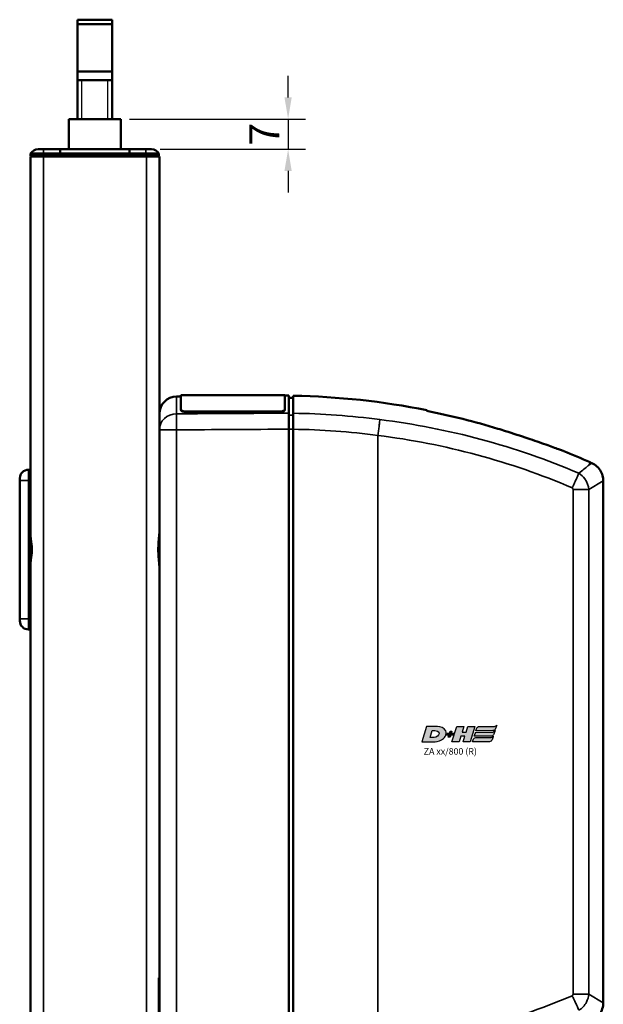
# Model space of a CAD drawing. Units: millimetres. Extents: x -3305 to -1304, y -1768 to 2941.
# Drawn here: x -1852 to -1717, y 2202 to 2430 of the extents above; entities that cross this region are included whole.
import ezdxf

# ---------------------------------------------------------------- set-up
doc = ezdxf.new("R2010")
doc.units = ezdxf.units.MM
doc.header["$LTSCALE"] = 2
doc.layers.get('0').update_dxf_attribs({"lineweight": 25})
for name, color, linetype in [('DH_Hilfslinie', 3, 'Continuous'), ('DH_LOGO', 1, 'Continuous'), ('DH_MASS', 3, 'Continuous'), ('DH_SCHRIFT', 2, 'Continuous')]:
    doc.layers.add(name, color=color, linetype=linetype)
doc.layers.add('Sichtbar (ISO)', color=7, linetype='Continuous', lineweight=50)
doc.layers.add('Sichtbar schmal (ISO)', color=3, linetype='Continuous', lineweight=35)
doc.styles.get("Standard").update_dxf_attribs({"font": 'monotxt.shx'})
doc.dimstyles.new('ISO-35$0', dxfattribs={"dimtxt": 3.5, "dimasz": 2.5, "dimexe": 2, "dimexo": 1, "dimgap": 1, "dimtad": 1, "dimdec": 0, "dimtxsty": 'Standard', "dimcen": -0.5, "dimclrd": 256, "dimclre": 256, "dimclrt": 2, "dimadec": 1, "dimazin": 2, "dimtfac": 1, "dimtdec": 0, "dimtmove": 0, "dimatfit": 3, "dimfxl": 0, "dimlwd": -1, "dimlwe": -1, "dimarcsym": 0})

# ---------------------------------------------------------------- blocks, each defined once
blk = doc.blocks.new('Tubus960_r   (SR)')
at = {"layer": 'Sichtbar (ISO)'}
for p, q in [((-11.85, 0), (-13.12, 0)), ((-11.85, 0), (-8, 0)), ((-8, 0), (-8, -1)), ((-8, -1), (-8, 0)), ((-8, 0), (8, 0)), ((8, -1), (8, 0)), ((8, 0), (11.85, 0)), ((8, 0), (8, -1)), ((13.12, 0), (11.85, 0)), ((-14.85, -1), (-11.85, -1)), ((-14.85, -1), (-14.85, -1.5)), ((-11.85, -1.5), (-14.85, -1.5)), ((-11.85, -1.7), (-14.85, -1.7)), ((-14.85, -1.7), (-14.85, -961.7)), ((-12.95, -1.7), (-12.95, -1.5)), ((-8, -1), (-11.85, -1)), ((-11.85, -1.5), (-8, -1.5)), ((-11.85, -1.7), (11.95, -1.7)), ((-8, -1.5), (-8, -1)), ((-8, -1), (-8, -1.5)), ((-8, -1), (8, -1)), ((-8, -1.7), (-8, -1.5)), ((-8, -1.5), (-8, -1.7)), ((-8, -1.5), (8, -1.5)), ((8, -1), (8, -1.5)), ((11.85, -1), (8, -1)), ((8, -1.5), (8, -1)), ((8, -1.5), (8, -1.7)), ((8, -1.5), (11.85, -1.5)), ((8, -1.7), (8, -1.5)), ((11.85, -1), (14.85, -1)), ((14.85, -1.5), (11.85, -1.5)), ((14.95, -1.7), (11.95, -1.7)), ((12.95, -1.7), (12.95, -1.5)), ((14.85, -1.5), (14.85, -1)), ((14.95, -961.7), (14.95, -1.7))]:
    blk.add_line(p, q, dxfattribs=at)
for centre, start, end in [((-13.12, -2), 90, 150), ((13.12, -2), 30, 90)]:
    blk.add_arc(centre, 2, start, end, dxfattribs=at)
at = {"layer": 'Sichtbar schmal (ISO)'}
for p, q in [((-11.85, 0), (-11.85, -1)), ((11.85, 0), (11.85, -1)), ((-11.85, -1.5), (-11.85, -1)), ((-11.85, -954.74), (-11.85, -1.7)), ((11.85, -1), (11.85, -1.5)), ((11.95, -1.7), (11.95, -954.74))]:
    blk.add_line(p, q, dxfattribs=at)
blk = doc.blocks.new('ZA-Antrieb-r   (SL)')
at = {"layer": 'Sichtbar (ISO)'}
for p, q in [((19.95, -60.3), (19.95, -56.94)), ((19.95, -56.94), (43.95, -56.94)), ((43.95, -56.94), (43.95, -60.3)), ((18.92, -57.27), (19.95, -57.26)), ((43.95, -57.05), (44.95, -57.04)), ((44.95, -57.04), (44.95, -61.11)), ((44.95, -57.54), (45.95, -57.53)), ((14.95, -64.97), (14.95, -61.27)), ((19.95, -60.3), (19.95, -60.39)), ((21.15, -60.72), (42.75, -60.72)), ((21.15, -60.82), (42.75, -60.82)), ((43.95, -60.39), (43.95, -60.3)), ((73.05, -63.62), (73.05, -63.62)), ((14.95, -64.97), (14.95, -209.43)), ((44.95, -209.58), (44.95, -64.82)), ((45.95, -64.83), (45.95, -209.57)), ((103.75, -71.74), (103.75, -71.74)), ((114.66, -72.5), (115.05, -72.67)), ((-15.35, -74.2), (-14.85, -74.2)), ((-14.85, -74.56), (-14.85, -76.7)), ((-17.39, -76), (-17.35, -75.99)), ((-17.39, -84.4), (-17.39, -76)), ((-17.35, -75.99), (-17.35, -76.2)), ((-17.34, -76), (-17.35, -75.99)), ((-17.35, -76.7), (-17.35, -76.2)), ((-17.35, -76.7), (-17.35, -108.7)), ((-14.85, -90.9), (-14.85, -76.7)), ((117.71, -76.78), (117.71, -76.78)), ((117.71, -197.62), (117.71, -76.78)), ((-17.39, -84.4), (-17.35, -84.41)), ((-14.85, -92.7), (-14.85, -90.9)), ((-14.85, -94.5), (-14.85, -92.7)), ((-14.85, -108.7), (-14.85, -94.5)), ((-17.39, -101), (-17.35, -100.99)), ((-17.39, -109.4), (-17.39, -101)), ((-17.39, -109.4), (-17.35, -109.41)), ((-17.35, -109.2), (-17.35, -108.7)), ((-17.35, -109.2), (-17.35, -109.41)), ((-17.34, -109.4), (-17.35, -109.41)), ((-14.85, -108.7), (-14.85, -110.84)), ((-15.35, -111.2), (-14.85, -111.2)), ((14.95, -191.88), (14.85, -191.88)), ((14.85, -193.88), (14.85, -191.88)), ((14.85, -193.88), (14.85, -204.88))]:
    blk.add_line(p, q, dxfattribs=at)
for centre, radius, start, end in [((18.95, -61.27), 4, 90.5, 180), ((42.55, -233.03), 175.99, 78.7612, 88.893), ((42.55, -233.03), 175.99, 65.8105, 67.9809), ((-15.35, -76.2), 2, 90, 180), ((-15.35, -109.2), 2, 180, 270)]:
    blk.add_arc(centre, radius, start, end, dxfattribs=at)
blk.add_ellipse((228.66, -87.95), major_axis=(-163.11, 21.69), ratio=0.021128, start_param=0.00009, end_param=0.002809, dxfattribs=at)
for points, knots in [([(45.95, -57.08), (45.95, -57.08), (45.95, -57.41), (45.95, -58.83), (45.95, -59.89), (45.95, -61.13)], [0, 0, 0, 0, 1.018084, 1.018084, 2.000587, 2.000587, 2.000587, 2.000587]), ([(21.15, -60.72), (21, -60.72), (20.84, -60.71), (20.54, -60.67), (20.41, -60.63), (20.19, -60.56), (20.1, -60.51), (19.98, -60.41), (19.95, -60.35), (19.95, -60.3)], [0.3623518, 0.3623518, 0.3623518, 0.3623518, 0.4076085, 0.4076085, 0.4528653, 0.4528653, 0.4982344, 0.4982344, 0.5436035, 0.5436035, 0.5436035, 0.5436035]), ([(19.95, -60.39), (19.95, -60.45), (19.98, -60.5), (20.1, -60.61), (20.2, -60.66), (20.41, -60.73), (20.54, -60.77), (20.84, -60.81), (21, -60.82), (21.15, -60.82)], [-0.5436078, -0.5436078, -0.5436078, -0.5436078, -0.4981792, -0.4981792, -0.4527505, -0.4527505, -0.4075525, -0.4075525, -0.3623545, -0.3623545, -0.3623545, -0.3623545]), ([(43.95, -60.3), (43.95, -60.35), (43.92, -60.41), (43.8, -60.51), (43.7, -60.56), (43.49, -60.63), (43.36, -60.67), (43.06, -60.71), (42.9, -60.72), (42.75, -60.72)], [0.5434519, 0.5434519, 0.5434519, 0.5434519, 0.5888797, 0.5888797, 0.6343075, 0.6343075, 0.6795055, 0.6795055, 0.7247036, 0.7247036, 0.7247036, 0.7247036]), ([(42.75, -60.82), (42.9, -60.82), (43.06, -60.81), (43.36, -60.77), (43.49, -60.73), (43.7, -60.66), (43.8, -60.61), (43.92, -60.5), (43.95, -60.45), (43.95, -60.39)], [0, 0, 0, 0, 0.045198, 0.045198, 0.0903961, 0.0903961, 0.1358247, 0.1358247, 0.1812533, 0.1812533, 0.1812533, 0.1812533]), ([(44.95, -64.82), (44.95, -64.42), (44.95, -64.03), (44.95, -63.27), (44.95, -62.91), (44.95, -62.18), (44.95, -61.91), (44.95, -61.47), (44.95, -61.26), (44.95, -61.11)], [0, 0, 0, 0, 0.1182704, 0.1182704, 0.2364834, 0.2364834, 0.3814689, 0.3814689, 0.5708922, 0.5708922, 0.5708922, 0.5708922]), ([(45.95, -61.13), (45.95, -61.28), (45.95, -61.48), (45.95, -61.92), (45.95, -62.2), (45.95, -62.93), (45.95, -63.29), (45.95, -64.04), (45.95, -64.44), (45.95, -64.83)], [0, 0, 0, 0, 0.1183671, 0.1183671, 0.2088888, 0.2088888, 0.2829033, 0.2829033, 0.3569569, 0.3569569, 0.3569569, 0.3569569]), ([(93.3, -64.7), (93.89, -64.88), (94.48, -65.07), (96.8, -65.79), (98.58, -66.38), (101.65, -67.42), (103.08, -67.91), (105.63, -68.82), (106.62, -69.18), (107.65, -69.56), (107.97, -69.67), (108.34, -69.81), (108.45, -69.85), (108.52, -69.88), (108.53, -69.88), (108.53, -69.88)], [1.232644, 1.232644, 1.232644, 1.232644, 1.358495, 1.358495, 1.733227, 1.733227, 2.029402, 2.029402, 2.312714, 2.312714, 2.445551, 2.445551, 2.524686, 2.524686, 2.559595, 2.559595, 2.559595, 2.559595]), ([(115.05, -72.67), (115.48, -72.87), (115.89, -73.14), (116.6, -73.78), (116.9, -74.17), (117.36, -75), (117.53, -75.45), (117.68, -76.2), (117.71, -76.49), (117.7, -76.78)], [0, 0, 0, 0, 0.1429803, 0.1429803, 0.2866646, 0.2866646, 0.4286318, 0.4286318, 0.5146926, 0.5146926, 0.5146926, 0.5146926]), ([(14.95, -96.91), (14.95, -96.67), (14.94, -96.42), (14.89, -95.62), (14.82, -95.05), (14.73, -93.89), (14.7, -93.29), (14.7, -92.7), (14.7, -92.11), (14.73, -91.51), (14.82, -90.35), (14.89, -89.78), (14.94, -88.98), (14.95, -88.73), (14.95, -88.49)], [-0.4402227, -0.4402227, -0.4402227, -0.4402227, -0.3530058, -0.3530058, -0.1765029, -0.1765029, 0, 0, 0, 0.1765029, 0.1765029, 0.3530058, 0.3530058, 0.4402227, 0.4402227, 0.4402227, 0.4402227]), ([(-14.66, -91.2), (-14.62, -91.7), (-14.6, -92.2), (-14.6, -93.2), (-14.62, -93.7), (-14.66, -94.2)], [-2.161201, -2.161201, -2.161201, -2.161201, -2.0122166, -2.0122166, -1.863232, -1.863232, -1.863232, -1.863232]), ([(117.7, -197.62), (117.7, -198.1), (117.63, -198.58), (117.33, -199.49), (117.1, -199.93), (116.53, -200.69), (116.18, -201.03), (115.56, -201.47), (115.31, -201.61), (115.05, -201.73)], [0, 0, 0, 0, 0.1429803, 0.1429803, 0.2866647, 0.2866647, 0.4286318, 0.4286318, 0.5146926, 0.5146926, 0.5146926, 0.5146926])]:
    blk.add_open_spline(points, degree=3, knots=knots, dxfattribs=at)
for points in [[(76.85, -60.58), (76.85, -60.47), (76.85, -60.42), (76.85, -60.42)], [(76.85, -60.58), (82.43, -61.69), (87.96, -63.08), (93.3, -64.7)], [(112.03, -75.03), (112.03, -75.03), (112.03, -75.02), (112.04, -75.02)]]:
    blk.add_open_spline(points, degree=3, dxfattribs=at)
at = {"layer": 'Sichtbar schmal (ISO)'}
for p, q in [((18.92, -57.27), (18.92, -61.26)), ((21.15, -60.82), (21.15, -60.72)), ((42.75, -60.72), (42.75, -60.82)), ((45.95, -61.56), (44.95, -61.58)), ((18.92, -64.97), (14.95, -64.97)), ((18.92, -209.43), (18.92, -64.97)), ((44.95, -64.82), (45.95, -64.82)), ((81.25, -65.2), (81.26, -65.2)), ((65.55, -66.28), (65.55, -208.12)), ((114.66, -72.5), (114.37, -73.15)), ((114.37, -73.15), (115.05, -72.67)), ((-15.35, -74.2), (-15.35, -76.7)), ((-15.35, -76.7), (-17.35, -76.7)), ((-15.35, -108.7), (-15.35, -76.7)), ((-15.35, -76.7), (-14.85, -76.7)), ((117.71, -76.78), (114.33, -78.78)), ((110.7, -78.78), (114.33, -78.78)), ((110.7, -78.78), (110.7, -195.62)), ((114.33, -195.62), (114.33, -78.78)), ((-17.35, -108.7), (-15.35, -108.7)), ((-15.35, -108.7), (-15.35, -111.2)), ((-15.35, -108.7), (-14.85, -108.7)), ((14.95, -193.88), (14.85, -193.88)), ((114.33, -195.62), (110.7, -195.62)), ((114.33, -195.62), (117.71, -197.62))]:
    blk.add_line(p, q, dxfattribs=at)
for centre, major_axis, ratio, start_param, end_param in [((18.95, -64.97), (-4, 0), 0.927159, 4.721116, 6.283185), ((18.95, -64.97), (-0.02, 4), 0.008726, 0.384038, 1.570745), ((43.45, -232.95), (-0.15, 171.84), 0.999917, 6.150911, 6.267796), ((55.65, -192.94), (-144.22, 39.42), 0.870878, 4.555887, 4.876385), ((55.38, -193.88), (-141.16, 38.65), 0.87104, 4.556925, 4.876346), ((-14.65, -90.9), (-0.2, 0), 0.219512, 0, 1.439904), ((-14.65, -94.5), (-0.2, 0), 0.219512, 4.843282, 6.283185), ((50.05, -60.66), (-151.77, -42.38), 0.939502, 1.41321, 1.709709)]:
    blk.add_ellipse(centre, major_axis=major_axis, ratio=ratio, start_param=start_param, end_param=end_param, dxfattribs=at)
for points in [[(44.95, -61.11), (36.27, -61.16), (27.59, -61.21), (18.92, -61.26)], [(18.92, -64.97), (27.59, -64.92), (36.27, -64.87), (44.95, -64.82)], [(45.95, -64.83), (52.5, -64.93), (59.03, -65.41), (65.55, -66.28)], [(114.06, -77.49), (114.06, -77.49), (114.06, -77.49), (114.06, -77.49)], [(-14.68, -90.94), (-14.67, -91.03), (-14.66, -91.12), (-14.66, -91.2)], [(-14.66, -94.2), (-14.66, -94.28), (-14.67, -94.37), (-14.68, -94.46)], [(114.06, -196.91), (114.06, -196.91), (114.06, -196.91), (114.06, -196.91)]]:
    blk.add_open_spline(points, degree=3, dxfattribs=at)
for points, knots in [([(65.97, -62.59), (65.97, -62.6), (65.97, -62.6), (65.97, -62.62), (65.96, -62.79), (65.89, -63.38), (65.86, -63.66), (65.78, -64.38), (65.74, -64.73), (65.65, -65.48), (65.6, -65.87), (65.55, -66.27)], [-0.00201833, -0.00201833, -0.00201833, -0.00201833, 0, 0, 0.01548688, 0.01548688, 0.02266773, 0.02266773, 0.02857088, 0.02857088, 0.03447636, 0.03447636, 0.03447636, 0.03447636]), ([(110.49, -78.39), (110.5, -78.39), (110.5, -78.38), (110.5, -78.38), (110.57, -78.24), (110.64, -78.11), (110.7, -77.98), (110.77, -77.85), (110.83, -77.73), (110.89, -77.61), (111, -77.38), (111.1, -77.15), (111.2, -76.94), (111.34, -76.64), (111.47, -76.36), (111.58, -76.1), (111.63, -75.99), (111.67, -75.89), (111.71, -75.79), (111.85, -75.47), (111.96, -75.21), (112.03, -75.03)], [-0.4794635, -0.4794635, -0.4794635, -0.4794635, -0.4776974, -0.4776974, -0.4776974, -0.4329462, -0.4329462, -0.4329462, -0.3905016, -0.3905016, -0.3905016, -0.312308, -0.312308, -0.312308, -0.2027605, -0.2027605, -0.2027605, -0.156257, -0.156257, -0.156257, 0, 0, 0, 0]), ([(114.33, -78.78), (114.28, -77.94), (113.73, -76.41), (112.57, -75.36), (112.03, -75.03)], [-0.05370553, -0.05370553, -0.05370553, -0.05370553, -0.0244474, -0.0025038, -0.0025038, -0.0025038, -0.0025038]), ([(114.37, -73.15), (114.35, -73.17), (114.32, -73.18), (114.3, -73.2), (114.25, -73.25), (114.19, -73.29), (114.13, -73.34), (113.64, -73.74), (112.93, -74.3), (112.04, -75.02)], [-0.047408, -0.047408, -0.047408, -0.047408, 0, 0, 0, 0.108397, 0.108397, 0.108397, 1.012683, 1.012683, 1.012683, 1.012683]), ([(110.49, -78.39), (110.54, -78.42), (110.65, -78.53), (110.7, -78.68), (110.7, -78.78)], [0.00807522, 0.00807522, 0.00807522, 0.00807522, 0.0244474, 0.05370553, 0.05370553, 0.05370553, 0.05370553]), ([(-14.85, -88.12), (-14.85, -88.12), (-14.85, -88.12), (-14.85, -89), (-14.75, -89.99), (-14.68, -90.94)], [-0.0012208, -0.0012208, -0.0012208, -0.0012208, 0, 0, 0.2931836, 0.2931836, 0.2931836, 0.2931836]), ([(-14.85, -92.7), (-14.85, -92.68), (-14.84, -92.67), (-14.77, -92.17), (-14.68, -91.68), (-14.66, -91.2)], [-0.0049408, -0.0049408, -0.0049408, -0.0049408, 0, 0, 0.1503605, 0.1503605, 0.1503605, 0.1503605]), ([(-14.66, -94.2), (-14.68, -93.72), (-14.77, -93.23), (-14.84, -92.73), (-14.85, -92.72), (-14.85, -92.7)], [0.3689521, 0.3689521, 0.3689521, 0.3689521, 0.5193127, 0.5193127, 0.5242536, 0.5242536, 0.5242536, 0.5242536]), ([(-14.68, -94.46), (-14.75, -95.41), (-14.85, -96.4), (-14.85, -97.28), (-14.85, -97.28), (-14.85, -97.28)], [0.0003561, 0.0003561, 0.0003561, 0.0003561, 0.2938365, 0.2938365, 0.2950586, 0.2950586, 0.2950586, 0.2950586]), ([(110.7, -195.62), (110.7, -195.69), (110.67, -195.85), (110.56, -195.96), (110.49, -196.01)], [0, 0, 0, 0, 0.0219436, 0.04563057, 0.04563057, 0.04563057, 0.04563057]), ([(112.03, -199.37), (111.96, -199.19), (111.85, -198.93), (111.71, -198.61), (111.67, -198.51), (111.63, -198.41), (111.58, -198.3), (111.47, -198.04), (111.34, -197.76), (111.2, -197.46), (111.1, -197.25), (111, -197.02), (110.89, -196.79), (110.83, -196.67), (110.77, -196.55), (110.7, -196.42), (110.64, -196.29), (110.57, -196.16), (110.5, -196.02), (110.5, -196.02), (110.5, -196.01), (110.49, -196.01)], [-0.4746233, -0.4746233, -0.4746233, -0.4746233, -0.3193719, -0.3193719, -0.3193719, -0.2731676, -0.2731676, -0.2731676, -0.1643251, -0.1643251, -0.1643251, -0.0866347, -0.0866347, -0.0866347, -0.0444633, -0.0444633, -0.0444633, 0, 0, 0, 0.0017547, 0.0017547, 0.0017547, 0.0017547]), ([(112.03, -199.37), (112.75, -198.93), (113.87, -197.77), (114.29, -196.25), (114.33, -195.62)], [-0.05120173, -0.05120173, -0.05120173, -0.05120173, -0.0219436, 0, 0, 0, 0])]:
    blk.add_open_spline(points, degree=3, knots=knots, dxfattribs=at)
blk = doc.blocks.new('Zahnstange   (SL)')
at = {"layer": 'Sichtbar (ISO)'}
for p, q in [((-6, -7), (-6, 0)), ((-6, 0), (6, 0)), ((6, 0), (6, -7)), ((6, -7), (-6, -7))]:
    blk.add_line(p, q, dxfattribs=at)
blk = doc.blocks.new('TYPBEZEICHNUNG (R)')
at = {"layer": 'DH_LOGO'}
h = blk.add_hatch(color=256, dxfattribs=at)
edge = h.paths.add_edge_path()
edge.add_spline(control_points=[(5.43, 1.25), (5.63, 1.65), (5.71, 2.13), (5.56, 2.55)], knot_values=[0.375, 0.375, 0.375, 0.375, 0.5, 0.5, 0.5, 0.5], degree=3, periodic=0)
edge.add_spline(control_points=[(5.56, 2.55), (5.23, 3.29), (4.36, 3.5), (3.62, 3.54)], knot_values=[0.5, 0.5, 0.5, 0.5, 0.625, 0.625, 0.625, 0.625], degree=3, periodic=0)
edge.add_spline(control_points=[(3.62, 3.54), (3.62, 3.54), (3.53, 3.54), (3.53, 3.54)], knot_values=[0.625, 0.625, 0.625, 0.625, 0.75, 0.75, 0.75, 0.75], degree=3, periodic=0)
edge.add_spline(control_points=[(3.53, 3.54), (3.53, 3.54), (1.1, 3.54), (1.1, 3.54)], knot_values=[0.75, 0.75, 0.75, 0.75, 0.875, 0.875, 0.875, 0.875], degree=3, periodic=0)
edge.add_spline(control_points=[(1.1, 3.54), (1.1, 3.54), (0, 0), (0, 0)], knot_values=[0.875, 0.875, 0.875, 0.875, 1, 1, 1, 1], degree=3, periodic=0)
edge.add_spline(control_points=[(0, 0), (0, 0), (2.61, 0), (2.61, 0)], knot_values=[0, 0, 0, 0, 0.125, 0.125, 0.125, 0.125], degree=3, periodic=0)
edge.add_spline(control_points=[(2.61, 0), (3.3, 0.01), (3.95, 0.1), (4.56, 0.42)], knot_values=[0.125, 0.125, 0.125, 0.125, 0.25, 0.25, 0.25, 0.25], degree=3, periodic=0)
edge.add_spline(control_points=[(4.56, 0.42), (4.93, 0.64), (5.22, 0.87), (5.43, 1.25)], knot_values=[0.25, 0.25, 0.25, 0.25, 0.375, 0.375, 0.375, 0.375], degree=3, periodic=0)
edge = h.paths.add_edge_path(flags=16)
edge.add_spline(control_points=[(3.67, 2.47), (4.21, 2.21), (4.04, 1.63), (3.68, 1.29)], knot_values=[0.25, 0.25, 0.25, 0.25, 0.5, 0.5, 0.5, 0.5], degree=3, periodic=0)
edge.add_spline(control_points=[(3.68, 1.29), (3.24, 0.87), (2.49, 0.96), (1.93, 0.96)], knot_values=[0.5, 0.5, 0.5, 0.5, 0.75, 0.75, 0.75, 0.75], degree=3, periodic=0)
edge.add_spline(control_points=[(1.93, 0.96), (1.93, 0.96), (2.44, 2.58), (2.44, 2.58)], knot_values=[0.75, 0.75, 0.75, 0.75, 1, 1, 1, 1], degree=3, periodic=0)
edge.add_spline(control_points=[(2.44, 2.58), (2.82, 2.58), (3.31, 2.62), (3.67, 2.47)], knot_values=[0, 0, 0, 0, 0.25, 0.25, 0.25, 0.25], degree=3, periodic=0)
h = blk.add_hatch(color=256, dxfattribs=at)
edge = h.paths.add_edge_path()
edge.add_spline(control_points=[(6.43, 1.97), (6.43, 1.97), (5.89, 1.97), (5.89, 1.97)], knot_values=[0.416667, 0.416667, 0.416667, 0.416667, 0.5, 0.5, 0.5, 0.5], degree=3, periodic=0)
edge.add_spline(control_points=[(5.89, 1.97), (5.89, 1.97), (5.76, 1.56), (5.76, 1.56)], knot_values=[0.333333, 0.333333, 0.333333, 0.333333, 0.416667, 0.416667, 0.416667, 0.416667], degree=3, periodic=0)
edge.add_spline(control_points=[(5.76, 1.56), (5.76, 1.56), (6.31, 1.56), (6.31, 1.56)], knot_values=[0.25, 0.25, 0.25, 0.25, 0.333333, 0.333333, 0.333333, 0.333333], degree=3, periodic=0)
edge.add_spline(control_points=[(6.31, 1.56), (6.31, 1.56), (6.14, 1.04), (6.14, 1.04)], knot_values=[0.166667, 0.166667, 0.166667, 0.166667, 0.25, 0.25, 0.25, 0.25], degree=3, periodic=0)
edge.add_spline(control_points=[(6.14, 1.04), (6.14, 1.04), (6.56, 1.04), (6.56, 1.04)], knot_values=[0.083333, 0.083333, 0.083333, 0.083333, 0.166667, 0.166667, 0.166667, 0.166667], degree=3, periodic=0)
edge.add_spline(control_points=[(6.56, 1.04), (6.56, 1.04), (6.72, 1.56), (6.72, 1.56)], knot_values=[0, 0, 0, 0, 0.083333, 0.083333, 0.083333, 0.083333], degree=3, periodic=0)
edge.add_spline(control_points=[(6.72, 1.56), (6.72, 1.56), (7.27, 1.56), (7.27, 1.56)], knot_values=[0.916667, 0.916667, 0.916667, 0.916667, 1, 1, 1, 1], degree=3, periodic=0)
edge.add_spline(control_points=[(7.27, 1.56), (7.27, 1.56), (7.4, 1.97), (7.4, 1.97)], knot_values=[0.833333, 0.833333, 0.833333, 0.833333, 0.916667, 0.916667, 0.916667, 0.916667], degree=3, periodic=0)
edge.add_spline(control_points=[(7.4, 1.97), (7.4, 1.97), (6.85, 1.97), (6.85, 1.97)], knot_values=[0.75, 0.75, 0.75, 0.75, 0.833333, 0.833333, 0.833333, 0.833333], degree=3, periodic=0)
edge.add_spline(control_points=[(6.85, 1.97), (6.85, 1.97), (7.01, 2.49), (7.01, 2.49)], knot_values=[0.666667, 0.666667, 0.666667, 0.666667, 0.75, 0.75, 0.75, 0.75], degree=3, periodic=0)
edge.add_spline(control_points=[(7.01, 2.49), (7.01, 2.49), (6.59, 2.49), (6.59, 2.49)], knot_values=[0.583333, 0.583333, 0.583333, 0.583333, 0.666667, 0.666667, 0.666667, 0.666667], degree=3, periodic=0)
edge.add_spline(control_points=[(6.59, 2.49), (6.59, 2.49), (6.43, 1.97), (6.43, 1.97)], knot_values=[0.5, 0.5, 0.5, 0.5, 0.583333, 0.583333, 0.583333, 0.583333], degree=3, periodic=0)
h = blk.add_hatch(color=256, dxfattribs=at)
edge = h.paths.add_edge_path()
edge.add_spline(control_points=[(10, 1.29), (10, 1.29), (9.61, 0), (9.61, 0)], knot_values=[0.583333, 0.583333, 0.583333, 0.583333, 0.666667, 0.666667, 0.666667, 0.666667], degree=3, periodic=0)
edge.add_spline(control_points=[(9.61, 0), (9.61, 0), (11.23, 0), (11.23, 0)], knot_values=[0.5, 0.5, 0.5, 0.5, 0.583333, 0.583333, 0.583333, 0.583333], degree=3, periodic=0)
edge.add_spline(control_points=[(11.23, 0), (11.23, 0), (12.33, 3.54), (12.33, 3.54)], knot_values=[0.416667, 0.416667, 0.416667, 0.416667, 0.5, 0.5, 0.5, 0.5], degree=3, periodic=0)
edge.add_spline(control_points=[(12.33, 3.54), (12.33, 3.54), (10.71, 3.54), (10.71, 3.54)], knot_values=[0.333333, 0.333333, 0.333333, 0.333333, 0.416667, 0.416667, 0.416667, 0.416667], degree=3, periodic=0)
edge.add_spline(control_points=[(10.71, 3.54), (10.71, 3.54), (10.3, 2.25), (10.3, 2.25)], knot_values=[0.25, 0.25, 0.25, 0.25, 0.333333, 0.333333, 0.333333, 0.333333], degree=3, periodic=0)
edge.add_spline(control_points=[(10.3, 2.25), (10.3, 2.25), (9.34, 2.25), (9.34, 2.25)], knot_values=[0.166667, 0.166667, 0.166667, 0.166667, 0.25, 0.25, 0.25, 0.25], degree=3, periodic=0)
edge.add_spline(control_points=[(9.34, 2.25), (9.34, 2.25), (9.74, 3.54), (9.74, 3.54)], knot_values=[0.083333, 0.083333, 0.083333, 0.083333, 0.166667, 0.166667, 0.166667, 0.166667], degree=3, periodic=0)
edge.add_spline(control_points=[(9.74, 3.54), (9.74, 3.54), (8.11, 3.54), (8.11, 3.54)], knot_values=[0, 0, 0, 0, 0.083333, 0.083333, 0.083333, 0.083333], degree=3, periodic=0)
edge.add_spline(control_points=[(8.11, 3.54), (8.11, 3.54), (7.01, 0), (7.01, 0)], knot_values=[0.916667, 0.916667, 0.916667, 0.916667, 1, 1, 1, 1], degree=3, periodic=0)
edge.add_spline(control_points=[(7.01, 0), (7.01, 0), (8.64, 0), (8.64, 0)], knot_values=[0.833333, 0.833333, 0.833333, 0.833333, 0.916667, 0.916667, 0.916667, 0.916667], degree=3, periodic=0)
edge.add_spline(control_points=[(8.64, 0), (8.64, 0), (9.04, 1.29), (9.04, 1.29)], knot_values=[0.75, 0.75, 0.75, 0.75, 0.833333, 0.833333, 0.833333, 0.833333], degree=3, periodic=0)
edge.add_spline(control_points=[(9.04, 1.29), (9.04, 1.29), (10, 1.29), (10, 1.29)], knot_values=[0.666667, 0.666667, 0.666667, 0.666667, 0.75, 0.75, 0.75, 0.75], degree=3, periodic=0)
h = blk.add_hatch(color=256, dxfattribs=at)
edge = h.paths.add_edge_path()
edge.add_spline(control_points=[(16.45, 2.25), (16.45, 2.25), (12.95, 2.25), (12.95, 2.25)], knot_values=[0.375, 0.375, 0.375, 0.375, 0.5, 0.5, 0.5, 0.5], degree=3, periodic=0)
edge.add_spline(control_points=[(12.95, 2.25), (12.84, 2.25), (12.63, 2.22), (12.51, 2.13)], knot_values=[0.25, 0.25, 0.25, 0.25, 0.375, 0.375, 0.375, 0.375], degree=3, periodic=0)
edge.add_spline(control_points=[(12.51, 2.13), (12.39, 2.02), (12.33, 1.86), (12.28, 1.71)], knot_values=[0.125, 0.125, 0.125, 0.125, 0.25, 0.25, 0.25, 0.25], degree=3, periodic=0)
edge.add_spline(control_points=[(12.28, 1.71), (12.28, 1.71), (12.15, 1.29), (12.15, 1.29)], knot_values=[0, 0, 0, 0, 0.125, 0.125, 0.125, 0.125], degree=3, periodic=0)
edge.add_spline(control_points=[(12.15, 1.29), (12.15, 1.29), (16.08, 1.29), (16.08, 1.29)], knot_values=[0.875, 0.875, 0.875, 0.875, 1, 1, 1, 1], degree=3, periodic=0)
edge.add_spline(control_points=[(16.08, 1.29), (16.38, 1.29), (16.56, 1.5), (16.69, 1.76)], knot_values=[0.75, 0.75, 0.75, 0.75, 0.875, 0.875, 0.875, 0.875], degree=3, periodic=0)
edge.add_spline(control_points=[(16.69, 1.76), (16.8, 2.01), (16.88, 2.31), (16.97, 2.58)], knot_values=[0.625, 0.625, 0.625, 0.625, 0.75, 0.75, 0.75, 0.75], degree=3, periodic=0)
edge.add_spline(control_points=[(16.97, 2.58), (16.82, 2.47), (16.66, 2.26), (16.45, 2.25)], knot_values=[0.5, 0.5, 0.5, 0.5, 0.625, 0.625, 0.625, 0.625], degree=3, periodic=0)
h = blk.add_hatch(color=256, dxfattribs=at)
edge = h.paths.add_edge_path()
edge.add_spline(control_points=[(12.54, 2.57), (12.54, 2.57), (16.48, 2.58), (16.48, 2.58)], knot_values=[0.875, 0.875, 0.875, 0.875, 1, 1, 1, 1], degree=3, periodic=0)
edge.add_spline(control_points=[(16.48, 2.58), (16.78, 2.58), (16.96, 2.79), (17.08, 3.05)], knot_values=[0.75, 0.75, 0.75, 0.75, 0.875, 0.875, 0.875, 0.875], degree=3, periodic=0)
edge.add_spline(control_points=[(17.08, 3.05), (17.2, 3.3), (17.28, 3.59), (17.37, 3.87)], knot_values=[0.625, 0.625, 0.625, 0.625, 0.75, 0.75, 0.75, 0.75], degree=3, periodic=0)
edge.add_spline(control_points=[(17.37, 3.87), (17.22, 3.75), (17.06, 3.55), (16.85, 3.54)], knot_values=[0.5, 0.5, 0.5, 0.5, 0.625, 0.625, 0.625, 0.625], degree=3, periodic=0)
edge.add_spline(control_points=[(16.85, 3.54), (16.85, 3.54), (13.35, 3.54), (13.35, 3.54)], knot_values=[0.375, 0.375, 0.375, 0.375, 0.5, 0.5, 0.5, 0.5], degree=3, periodic=0)
edge.add_spline(control_points=[(13.35, 3.54), (13.24, 3.54), (13.03, 3.51), (12.91, 3.41)], knot_values=[0.25, 0.25, 0.25, 0.25, 0.375, 0.375, 0.375, 0.375], degree=3, periodic=0)
edge.add_spline(control_points=[(12.91, 3.41), (12.79, 3.31), (12.72, 3.15), (12.68, 3)], knot_values=[0.125, 0.125, 0.125, 0.125, 0.25, 0.25, 0.25, 0.25], degree=3, periodic=0)
edge.add_spline(control_points=[(12.68, 3), (12.68, 3), (12.54, 2.57), (12.54, 2.57)], knot_values=[0, 0, 0, 0, 0.125, 0.125, 0.125, 0.125], degree=3, periodic=0)
h = blk.add_hatch(color=256, dxfattribs=at)
edge = h.paths.add_edge_path()
edge.add_spline(control_points=[(16.05, 0.97), (16.05, 0.97), (12.55, 0.96), (12.55, 0.96)], knot_values=[0.375, 0.375, 0.375, 0.375, 0.5, 0.5, 0.5, 0.5], degree=3, periodic=0)
edge.add_spline(control_points=[(12.55, 0.96), (12.44, 0.96), (12.23, 0.94), (12.11, 0.84)], knot_values=[0.25, 0.25, 0.25, 0.25, 0.375, 0.375, 0.375, 0.375], degree=3, periodic=0)
edge.add_spline(control_points=[(12.11, 0.84), (11.99, 0.74), (11.93, 0.58), (11.88, 0.42)], knot_values=[0.125, 0.125, 0.125, 0.125, 0.25, 0.25, 0.25, 0.25], degree=3, periodic=0)
edge.add_spline(control_points=[(11.88, 0.42), (11.88, 0.42), (11.75, 0), (11.75, 0)], knot_values=[0, 0, 0, 0, 0.125, 0.125, 0.125, 0.125], degree=3, periodic=0)
edge.add_spline(control_points=[(11.75, 0), (11.75, 0), (15.68, 0), (15.68, 0)], knot_values=[0.875, 0.875, 0.875, 0.875, 1, 1, 1, 1], degree=3, periodic=0)
edge.add_spline(control_points=[(15.68, 0), (15.98, 0), (16.17, 0.21), (16.29, 0.47)], knot_values=[0.75, 0.75, 0.75, 0.75, 0.875, 0.875, 0.875, 0.875], degree=3, periodic=0)
edge.add_spline(control_points=[(16.29, 0.47), (16.4, 0.73), (16.48, 1.02), (16.57, 1.3)], knot_values=[0.625, 0.625, 0.625, 0.625, 0.75, 0.75, 0.75, 0.75], degree=3, periodic=0)
edge.add_spline(control_points=[(16.57, 1.3), (16.43, 1.18), (16.26, 0.98), (16.05, 0.97)], knot_values=[0.5, 0.5, 0.5, 0.5, 0.625, 0.625, 0.625, 0.625], degree=3, periodic=0)
for points in [[(1.1, 3.54), (1.1, 3.54), (0, 0), (0, 0)], [(1.1, 3.54), (1.1, 3.54), (0, 0), (0, 0)], [(3.53, 3.54), (3.53, 3.54), (1.1, 3.54), (1.1, 3.54)], [(3.53, 3.54), (3.53, 3.54), (1.1, 3.54), (1.1, 3.54)], [(1.93, 0.96), (1.93, 0.96), (2.44, 2.58), (2.44, 2.58)], [(1.93, 0.96), (1.93, 0.96), (2.44, 2.58), (2.44, 2.58)], [(2.44, 2.58), (2.82, 2.58), (3.31, 2.62), (3.67, 2.47)], [(2.44, 2.58), (2.82, 2.58), (3.31, 2.62), (3.67, 2.47)], [(3.62, 3.54), (3.62, 3.54), (3.53, 3.54), (3.53, 3.54)], [(3.62, 3.54), (3.62, 3.54), (3.53, 3.54), (3.53, 3.54)], [(5.56, 2.55), (5.23, 3.29), (4.36, 3.5), (3.62, 3.54)], [(5.56, 2.55), (5.23, 3.29), (4.36, 3.5), (3.62, 3.54)], [(3.67, 2.47), (4.21, 2.21), (4.04, 1.63), (3.68, 1.29)], [(3.67, 2.47), (4.21, 2.21), (4.04, 1.63), (3.68, 1.29)], [(5.43, 1.25), (5.63, 1.65), (5.71, 2.13), (5.56, 2.55)], [(5.43, 1.25), (5.63, 1.65), (5.71, 2.13), (5.56, 2.55)], [(6.43, 1.97), (6.43, 1.97), (6.59, 2.49), (6.59, 2.49)], [(6.59, 2.49), (6.59, 2.49), (7.01, 2.49), (7.01, 2.49)], [(7.01, 2.49), (7.01, 2.49), (6.85, 1.97), (6.85, 1.97)], [(7.01, 0), (7.01, 0), (8.11, 3.54), (8.11, 3.54)], [(8.11, 3.54), (8.11, 3.54), (9.74, 3.54), (9.74, 3.54)], [(9.74, 3.54), (9.74, 3.54), (9.34, 2.25), (9.34, 2.25)], [(10.3, 2.25), (10.3, 2.25), (10.71, 3.54), (10.71, 3.54)], [(10.71, 3.54), (10.71, 3.54), (12.33, 3.54), (12.33, 3.54)], [(12.33, 3.54), (12.33, 3.54), (11.23, 0), (11.23, 0)], [(12.54, 2.57), (12.54, 2.57), (12.68, 3), (12.68, 3)], [(12.54, 2.57), (12.54, 2.57), (12.68, 3), (12.68, 3)], [(16.48, 2.58), (16.48, 2.58), (12.54, 2.57), (12.54, 2.57)], [(16.48, 2.58), (16.48, 2.58), (12.54, 2.57), (12.54, 2.57)], [(12.68, 3), (12.72, 3.15), (12.79, 3.31), (12.91, 3.41)], [(12.68, 3), (12.72, 3.15), (12.79, 3.31), (12.91, 3.41)], [(12.91, 3.41), (13.03, 3.51), (13.24, 3.54), (13.35, 3.54)], [(12.91, 3.41), (13.03, 3.51), (13.24, 3.54), (13.35, 3.54)], [(13.35, 3.54), (13.35, 3.54), (16.85, 3.54), (16.85, 3.54)], [(13.35, 3.54), (13.35, 3.54), (16.85, 3.54), (16.85, 3.54)], [(16.45, 2.25), (16.66, 2.26), (16.82, 2.47), (16.97, 2.58)], [(16.45, 2.25), (16.66, 2.26), (16.82, 2.47), (16.97, 2.58)], [(17.08, 3.05), (16.96, 2.79), (16.78, 2.58), (16.48, 2.58)], [(17.08, 3.05), (16.96, 2.79), (16.78, 2.58), (16.48, 2.58)], [(16.97, 2.58), (16.88, 2.31), (16.8, 2.01), (16.69, 1.76)], [(16.97, 2.58), (16.88, 2.31), (16.8, 2.01), (16.69, 1.76)], [(16.85, 3.54), (17.06, 3.55), (17.22, 3.75), (17.37, 3.87)], [(16.85, 3.54), (17.06, 3.55), (17.22, 3.75), (17.37, 3.87)], [(17.37, 3.87), (17.28, 3.59), (17.2, 3.3), (17.08, 3.05)], [(17.37, 3.87), (17.28, 3.59), (17.2, 3.3), (17.08, 3.05)], [(0, 0), (0, 0), (2.61, 0), (2.61, 0)], [(0, 0), (0, 0), (2.61, 0), (2.61, 0)], [(3.68, 1.29), (3.24, 0.87), (2.49, 0.96), (1.93, 0.96)], [(3.68, 1.29), (3.24, 0.87), (2.49, 0.96), (1.93, 0.96)], [(2.61, 0), (3.3, 0.01), (3.95, 0.1), (4.56, 0.42)], [(2.61, 0), (3.3, 0.01), (3.95, 0.1), (4.56, 0.42)], [(4.56, 0.42), (4.93, 0.64), (5.22, 0.87), (5.43, 1.25)], [(4.56, 0.42), (4.93, 0.64), (5.22, 0.87), (5.43, 1.25)], [(5.76, 1.56), (5.76, 1.56), (5.89, 1.97), (5.89, 1.97)], [(6.31, 1.56), (6.31, 1.56), (5.76, 1.56), (5.76, 1.56)], [(5.89, 1.97), (5.89, 1.97), (6.43, 1.97), (6.43, 1.97)], [(6.14, 1.04), (6.14, 1.04), (6.31, 1.56), (6.31, 1.56)], [(6.56, 1.04), (6.56, 1.04), (6.14, 1.04), (6.14, 1.04)], [(6.72, 1.56), (6.72, 1.56), (6.56, 1.04), (6.56, 1.04)], [(7.27, 1.56), (7.27, 1.56), (6.72, 1.56), (6.72, 1.56)], [(6.85, 1.97), (6.85, 1.97), (7.4, 1.97), (7.4, 1.97)], [(8.64, 0), (8.64, 0), (7.01, 0), (7.01, 0)], [(7.4, 1.97), (7.4, 1.97), (7.27, 1.56), (7.27, 1.56)], [(9.04, 1.29), (9.04, 1.29), (8.64, 0), (8.64, 0)], [(10, 1.29), (10, 1.29), (9.04, 1.29), (9.04, 1.29)], [(9.34, 2.25), (9.34, 2.25), (10.3, 2.25), (10.3, 2.25)], [(9.61, 0), (9.61, 0), (10, 1.29), (10, 1.29)], [(11.23, 0), (11.23, 0), (9.61, 0), (9.61, 0)], [(11.75, 0), (11.75, 0), (11.88, 0.42), (11.88, 0.42)], [(11.75, 0), (11.75, 0), (11.88, 0.42), (11.88, 0.42)], [(15.68, 0), (15.68, 0), (11.75, 0), (11.75, 0)], [(15.68, 0), (15.68, 0), (11.75, 0), (11.75, 0)], [(11.88, 0.42), (11.93, 0.58), (11.99, 0.74), (12.11, 0.84)], [(11.88, 0.42), (11.93, 0.58), (11.99, 0.74), (12.11, 0.84)], [(12.11, 0.84), (12.23, 0.94), (12.44, 0.96), (12.55, 0.96)], [(12.11, 0.84), (12.23, 0.94), (12.44, 0.96), (12.55, 0.96)], [(12.15, 1.29), (12.15, 1.29), (12.28, 1.71), (12.28, 1.71)], [(12.15, 1.29), (12.15, 1.29), (12.28, 1.71), (12.28, 1.71)], [(16.08, 1.29), (16.08, 1.29), (12.15, 1.29), (12.15, 1.29)], [(16.08, 1.29), (16.08, 1.29), (12.15, 1.29), (12.15, 1.29)], [(12.28, 1.71), (12.33, 1.86), (12.39, 2.02), (12.51, 2.13)], [(12.28, 1.71), (12.33, 1.86), (12.39, 2.02), (12.51, 2.13)], [(12.51, 2.13), (12.63, 2.22), (12.84, 2.25), (12.95, 2.25)], [(12.51, 2.13), (12.63, 2.22), (12.84, 2.25), (12.95, 2.25)], [(12.55, 0.96), (12.55, 0.96), (16.05, 0.97), (16.05, 0.97)], [(12.55, 0.96), (12.55, 0.96), (16.05, 0.97), (16.05, 0.97)], [(12.95, 2.25), (12.95, 2.25), (16.45, 2.25), (16.45, 2.25)], [(12.95, 2.25), (12.95, 2.25), (16.45, 2.25), (16.45, 2.25)], [(16.29, 0.47), (16.17, 0.21), (15.98, 0), (15.68, 0)], [(16.29, 0.47), (16.17, 0.21), (15.98, 0), (15.68, 0)], [(16.05, 0.97), (16.26, 0.98), (16.43, 1.18), (16.57, 1.3)], [(16.05, 0.97), (16.26, 0.98), (16.43, 1.18), (16.57, 1.3)], [(16.69, 1.76), (16.56, 1.5), (16.38, 1.29), (16.08, 1.29)], [(16.69, 1.76), (16.56, 1.5), (16.38, 1.29), (16.08, 1.29)], [(16.57, 1.3), (16.48, 1.02), (16.4, 0.73), (16.29, 0.47)], [(16.57, 1.3), (16.48, 1.02), (16.4, 0.73), (16.29, 0.47)]]:
    blk.add_open_spline(points, degree=3, dxfattribs=at)
at = {"layer": 'DH_SCHRIFT'}
blk.add_text('ZA xx/800 (R)', height=1.5, dxfattribs=at).set_placement((0.46, -2.97))
blk = doc.blocks.new('Augensr   (SL)')
at = {"layer": 'DH_Hilfslinie', "linetype": 'Continuous'}
for p, q in [((-3, 0), (-3, 9)), ((3, 0), (3, 9))]:
    blk.add_line(p, q, dxfattribs=at)
at = {"layer": 'Sichtbar (ISO)'}
for p, q in [((-4, 0), (-4, 23)), ((4, 0), (4, 23)), ((-4, 22), (4, 22)), ((-4, 11), (4, 11))]:
    blk.add_line(p, q, dxfattribs=at)
at = {"layer": 'Sichtbar (ISO)', "linetype": 'Continuous'}
for p, q in [((4, 23), (-4, 23)), ((-4, 9), (4, 9))]:
    blk.add_line(p, q, dxfattribs=at)
blk = doc.blocks.new('ZAxx-800_r   (SL)')
for name, p in [('Augensr   (SL)', (0, 7)), ('Zahnstange   (SL)', (0, 7)), ('Tubus960_r   (SR)', (0, 0)), ('ZA-Antrieb-r   (SL)', (0, 0)), ('TYPBEZEICHNUNG (R)', (75.67, -137.2))]:
    blk.add_blockref(name, p)
blk = doc.blocks.new('*D107')
at = {"layer": 'Defpoints', "color": 0}
for p in [(-1828.29, 2406.71), (-1821.17, 2399.71), (-1789.54, 2399.71)]:
    blk.add_point(p, dxfattribs=at)
at = {"layer": 'DH_MASS'}
for p, q in [((-1789.54, 2411.71), (-1789.54, 2416.71)), ((-1826.29, 2406.71), (-1785.54, 2406.71)), ((-1789.54, 2406.71), (-1789.54, 2399.71)), ((-1819.17, 2399.71), (-1785.54, 2399.71)), ((-1789.54, 2394.71), (-1789.54, 2389.71))]:
    blk.add_line(p, q, dxfattribs=at)
for points in [[(-1790.38, 2411.71), (-1788.71, 2411.71), (-1789.54, 2406.71)], [(-1790.38, 2394.71), (-1788.71, 2394.71), (-1789.54, 2399.71)]]:
    blk.add_solid(points, dxfattribs=at)
at = {"layer": 'DH_MASS', "color": 2, "insert": (-1795.04, 2403.21), "char_height": 7, "attachment_point": 5, "rotation": 90}
blk.add_mtext('{\\fArial|b0|i0|c0|p34;7}', dxfattribs=at)

msp = doc.modelspace()

# ---------------------------------------------------------------- block references
msp.add_blockref('ZAxx-800_r   (SL)', (-1834.286, 2399.714))

# ---------------------------------------------------------------- dimensions: what is measured, and where the dimension line sits
at = {"layer": 'DH_MASS'}
dim = msp.add_linear_dim(base=(-1789.542, 2399.714), p1=(-1828.286, 2406.714), p2=(-1821.168, 2399.714), angle=90, text='{\\fArial|b0|i0|c0|p34;<>}', dimstyle='ISO-35$0', override={"dimscale": 2, "dimdec": 0}, dxfattribs=at)
dim.commit()
dim.dimension.update_dxf_attribs({"geometry": '*D107', "text_midpoint": (-1789.542, 2403.214), "dimtype": 160})

doc.saveas('drawing.dxf')
